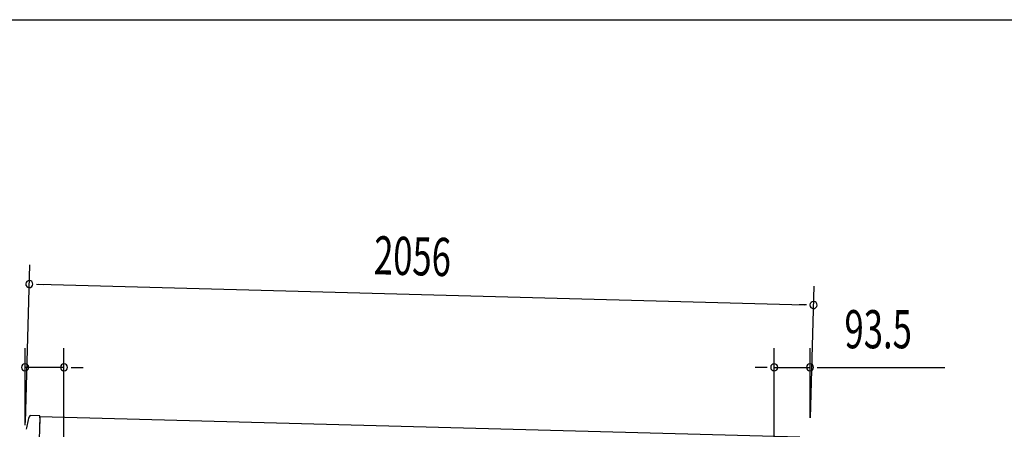
# Model space of a CAD drawing. Extents: x 543 to 20719, y 217 to 14052.
# Drawn here: x 5807 to 8389, y 12979 to 14052 of the extents above; entities that cross this region are included whole.
import ezdxf

# ---------------------------------------------------------------- set-up
doc = ezdxf.new("R2010")
doc.units = 0
doc.header["$LTSCALE"] = 50
doc.header["$MEASUREMENT"] = 0
for name, color, linetype in [('SUNPOU', 4, 'CONTINUOUS'), ('WAKUSEN-01', 50, 'CONTINUOUS'), ('上枠左右A1_5', 1, 'CONTINUOUS'), ('鼻隠し前コーナー樹脂', 4, 'CONTINUOUS')]:
    doc.layers.add(name, color=color, linetype=linetype)
doc.styles.add('00', font='ROMANS', dxfattribs={"width": 0.666667, "bigfont": 'BIGFONT'})

msp = doc.modelspace()

# ---------------------------------------------------------------- linework, layer by layer
at = {"layer": 'SUNPOU'}
for p, q in [((5822.4, 12996.3), (5833.5, 13409.6)), ((5850.9, 13359.1), (5869.7, 13358.6)), ((5857.2, 13358.9), (7863.6, 13305)), ((7880.7, 13009.1), (7890, 13354.3)), ((7869.9, 13304.9), (7851.1, 13305.4)), ((5821, 12989.6), (5821, 13191.1)), ((5923.1, 12920.6), (5923.1, 13191.1)), ((7785.6, 12870.6), (7785.6, 13191.1)), ((7879.4, 13009.1), (7879.4, 13191.1)), ((5923.1, 13141.1), (5821, 13141.1)), ((5941.9, 13141.1), (5960.6, 13141.1)), ((5948.1, 13141.1), (5973.1, 13141.1)), ((7760.6, 13141.1), (7735.6, 13141.1)), ((7766.9, 13141.1), (7748.1, 13141.1)), ((7785.6, 13141.1), (7879.4, 13141.1)), ((7898.1, 13141.1), (7916.9, 13141.1)), ((7904.4, 13141.1), (8232.5, 13141.1))]:
    msp.add_line(p, q, dxfattribs=at)
for centre, radius, start, end in [((5832.2, 13359.6), 9.37, 358.4608, 178.4608), ((5832.2, 13359.6), 9.37, 178.4608, 358.4608), ((7888.6, 13304.4), 9.37, 358.4608, 178.4608), ((7888.6, 13304.4), 9.37, 178.4608, 358.4608), ((5821, 13141.1), 9.38, 0, 180), ((5923.1, 13141.1), 9.38, 0, 180), ((7785.6, 13141.1), 9.38, 0, 180), ((7879.4, 13141.1), 9.38, 0, 180), ((5821, 13141.1), 9.38, 180, 0), ((5923.1, 13141.1), 9.38, 180, 0), ((7785.6, 13141.1), 9.38, 180, 0), ((7879.4, 13141.1), 9.38, 180, 0)]:
    msp.add_arc(centre, radius, start, end, dxfattribs=at)
at = {"layer": 'WAKUSEN-01'}
msp.add_line((542.5, 14052.5), (20477.5, 14052.5), dxfattribs=at)
at = {"layer": '上枠左右A1_5'}
for q in [(5856.1, 12872.4), (7852.3, 12958.8)]:
    msp.add_line((5859.9, 13012.4), q, dxfattribs=at)
at = {"layer": '鼻隠し前コーナー樹脂', "linetype": 'Continuous'}
for p, q in [((5859.9, 13014.1), (5836.3, 13014.7)), ((5859.8, 13009.1), (5859.9, 13014.1)), ((5859.8, 13009.1), (5859, 12977.6))]:
    msp.add_line(p, q, dxfattribs=at)
for centre, radius, start, end in [((5836.2, 13009.7), 5, 88.4608, 163.4445), ((6072, 12939.6), 251, 163.4445, 171.0365)]:
    msp.add_arc(centre, radius, start, end, dxfattribs=at)

# ---------------------------------------------------------------- texts
at = {"layer": 'SUNPOU', "style": '00', "width": 0.666667}
msp.add_text('2056', height=100, rotation=358.4608, dxfattribs=at).set_placement((6734.8, 13385.4))
msp.add_text('93.5', height=100, dxfattribs=at).set_placement((7969.8, 13191.1))

doc.saveas('drawing.dxf')
